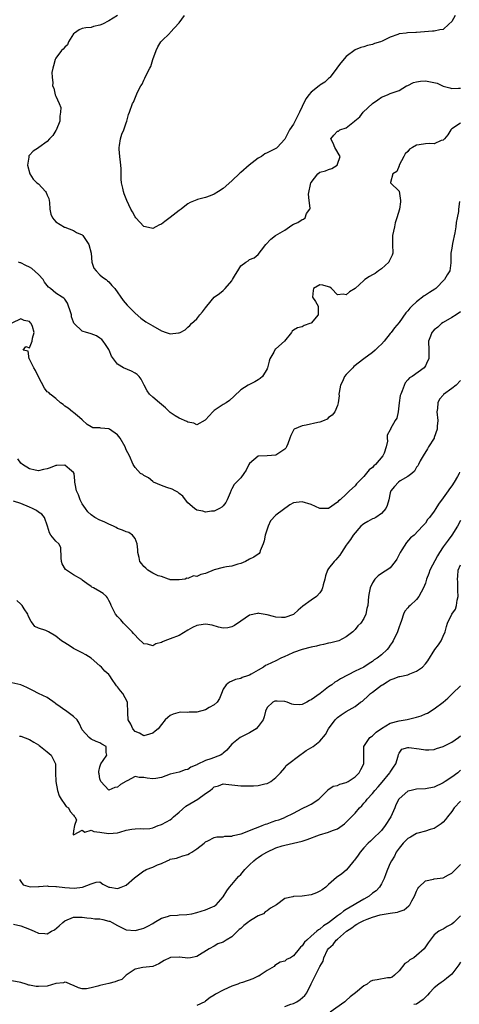
# Model space of a CAD drawing. Units: inches. Extents: x 2586000 to 2589000, y 1542000 to 1545000.
# Drawn here: x 2586115 to 2586215, y 1543920 to 1544144 of the extents above; entities that cross this region are included whole.
import ezdxf

# ---------------------------------------------------------------- set-up
doc = ezdxf.new("R2010")
doc.units = ezdxf.units.IN
doc.header["$MEASUREMENT"] = 0
doc.layers.add('LD25861542_2ft', color=72, linetype='Continuous')

msp = doc.modelspace()

# ---------------------------------------------------------------- linework, layer by layer
at = {"layer": 'LD25861542_2ft'}
for points, elevation in [([(2586137, 1544145), (2586135, 1544143.77), (2586133.59, 1544143), (2586133, 1544142.77), (2586131.55, 1544142.45), (2586131, 1544142.27), (2586129.81, 1544142.19), (2586129, 1544142), (2586128.27, 1544141.73), (2586127.21, 1544141), (2586127, 1544140.83), (2586125.89, 1544139), (2586125.64, 1544138.36), (2586125, 1544137.81), (2586124.67, 1544137.33), (2586124.3, 1544137), (2586123, 1544135.33), (2586122.79, 1544135), (2586122.48, 1544133.52), (2586122.28, 1544133), (2586122.07, 1544132.07), (2586122.15, 1544131), (2586122.29, 1544129.71), (2586122.24, 1544129), (2586122.51, 1544128.51), (2586122.8, 1544127), (2586123, 1544126.67), (2586123.7, 1544125), (2586124.12, 1544124.12), (2586124.07, 1544123), (2586123.9, 1544122.1), (2586123.89, 1544121), (2586123.06, 1544118.94), (2586123, 1544118.88), (2586122.27, 1544117.73), (2586121.55, 1544117), (2586121, 1544116.39), (2586119.09, 1544115), (2586119, 1544114.91), (2586117.8, 1544114.2), (2586117, 1544113.23), (2586116.86, 1544113.14), (2586116.83, 1544113), (2586116.84, 1544112.84), (2586116.52, 1544111), (2586117.04, 1544109), (2586117.85, 1544107.85), (2586118.68, 1544107), (2586119, 1544106.73), (2586120.59, 1544105), (2586120.76, 1544104.76), (2586121, 1544104.17), (2586121.39, 1544103.39), (2586121.51, 1544102.49), (2586121.64, 1544101), (2586121.84, 1544099.84), (2586122.23, 1544099), (2586123, 1544098.09), (2586124.95, 1544096.95), (2586125, 1544096.9), (2586127, 1544096.15), (2586127.71, 1544095.71), (2586129, 1544095.14), (2586129.13, 1544095), (2586130.44, 1544093), (2586131.01, 1544090.99), (2586131.18, 1544089), (2586131.62, 1544087.62), (2586132.11, 1544087), (2586133, 1544086.12), (2586133.58, 1544085.58), (2586134.4, 1544085), (2586134.71, 1544084.71), (2586135, 1544084.48), (2586135.69, 1544083.69), (2586136.38, 1544083), (2586138.28, 1544080.27), (2586139.18, 1544079.18), (2586141, 1544077.37), (2586142.28, 1544076.28), (2586143.44, 1544075.44), (2586145, 1544074.48), (2586147, 1544073.38), (2586148.09, 1544073), (2586149, 1544072.71), (2586150.88, 1544072.88), (2586151, 1544072.88), (2586151.26, 1544073), (2586152.37, 1544073.63), (2586153, 1544074.2), (2586153.44, 1544074.56), (2586153.84, 1544075), (2586155, 1544076.11), (2586155.73, 1544077), (2586156.35, 1544077.65), (2586157, 1544078.61), (2586157.29, 1544079), (2586159, 1544080.98), (2586160.16, 1544081.84), (2586161, 1544082.56), (2586161.26, 1544082.74), (2586161.5, 1544083), (2586163, 1544084.75), (2586163.17, 1544085), (2586163.8, 1544086.2), (2586164.34, 1544087), (2586165, 1544088.1), (2586166.17, 1544089), (2586166.7, 1544089.3), (2586167, 1544089.57), (2586168.08, 1544089.92), (2586169, 1544090.73), (2586169.71, 1544091.71), (2586170.73, 1544093), (2586171.83, 1544094.17), (2586172.91, 1544095), (2586175, 1544096.22), (2586176.11, 1544097), (2586176.65, 1544097.35), (2586177, 1544097.56), (2586177.99, 1544098.01), (2586179, 1544098.66), (2586179.3, 1544098.7), (2586179.64, 1544099), (2586179.98, 1544099.98), (2586180.71, 1544101), (2586180.8, 1544101.2), (2586180.54, 1544103), (2586180.44, 1544104.44), (2586180.96, 1544107), (2586181, 1544107.09), (2586182.54, 1544109), (2586183, 1544109.4), (2586184.27, 1544109.73), (2586185, 1544110.03), (2586185.74, 1544110.26), (2586186.91, 1544111), (2586187, 1544111.2), (2586187.64, 1544113), (2586186.43, 1544115), (2586186.01, 1544116.01), (2586185.48, 1544117), (2586186.17, 1544117.83), (2586187, 1544118.7), (2586187.26, 1544118.74), (2586187.51, 1544119), (2586189, 1544119.5), (2586190.85, 1544121), (2586190.94, 1544121.06), (2586192.06, 1544121.94), (2586192.83, 1544123), (2586195, 1544125), (2586196.18, 1544125.82), (2586197, 1544126.46), (2586198.36, 1544127), (2586199, 1544127.29), (2586201, 1544127.94), (2586202.72, 1544129), (2586203, 1544129.11), (2586204.25, 1544129.75), (2586205, 1544129.94), (2586205.9, 1544130.1), (2586207, 1544130.14), (2586209.63, 1544129.63), (2586211, 1544128.95), (2586212.53, 1544128.53), (2586213, 1544128.37), (2586214.48, 1544128.48), (2586215, 1544128.48)], 8416), ([(2586213.72, 1544145), (2586213, 1544143.66), (2586212.32, 1544143), (2586211, 1544141.84), (2586210.27, 1544141.73), (2586209, 1544141.4), (2586208.6, 1544141.4), (2586205, 1544141.14), (2586204.85, 1544141.15), (2586202.92, 1544141.08), (2586202.59, 1544141), (2586201, 1544140.8), (2586200.7, 1544140.7), (2586199, 1544140.07), (2586197.16, 1544139.16), (2586196.77, 1544139), (2586195.4, 1544138.6), (2586195, 1544138.39), (2586193.8, 1544138.2), (2586193, 1544137.89), (2586192.28, 1544137.72), (2586191, 1544137.19), (2586189, 1544135.66), (2586187.75, 1544134.25), (2586187, 1544133.27), (2586186.83, 1544133), (2586185.35, 1544131), (2586185.18, 1544130.82), (2586185, 1544130.7), (2586184.12, 1544129.88), (2586183, 1544129.17), (2586182.81, 1544129), (2586181, 1544127.55), (2586180.49, 1544127), (2586179.86, 1544126.14), (2586179.27, 1544125), (2586179, 1544124.32), (2586178.37, 1544123), (2586177, 1544120.33), (2586176.11, 1544119), (2586175, 1544116.89), (2586173.28, 1544115), (2586173.13, 1544114.87), (2586171.8, 1544114.2), (2586171, 1544113.78), (2586170.46, 1544113.54), (2586169.7, 1544113), (2586169, 1544112.56), (2586166.95, 1544111), (2586165, 1544109.31), (2586164.82, 1544109.18), (2586163, 1544107.42), (2586161, 1544105.67), (2586159.99, 1544105), (2586159, 1544104.41), (2586158.03, 1544104.03), (2586157, 1544103.67), (2586155.17, 1544103.17), (2586155, 1544103.14), (2586153.49, 1544102.51), (2586153, 1544102.21), (2586152.31, 1544101.69), (2586151.44, 1544101), (2586151, 1544100.69), (2586149, 1544099.12), (2586147.77, 1544098.23), (2586147, 1544097.59), (2586146.58, 1544097.42), (2586145.71, 1544097), (2586145, 1544096.61), (2586144.7, 1544096.7), (2586143, 1544097.08), (2586141.18, 1544099), (2586141, 1544099.24), (2586140.37, 1544100.37), (2586140.03, 1544101), (2586139.08, 1544103), (2586138.5, 1544104.5), (2586138.34, 1544105), (2586138.22, 1544105.78), (2586137.93, 1544107), (2586137.82, 1544107.82), (2586137.85, 1544110.15), (2586137.75, 1544111), (2586137.64, 1544111.64), (2586137.5, 1544113), (2586137.37, 1544114.63), (2586137.36, 1544115), (2586137.47, 1544115.47), (2586137.69, 1544117), (2586137.96, 1544118.04), (2586138.43, 1544119), (2586139, 1544120.62), (2586139.15, 1544121), (2586139.48, 1544122.52), (2586139.71, 1544123), (2586140.42, 1544125), (2586140.65, 1544125.34), (2586141.57, 1544127.57), (2586142.29, 1544129), (2586142.58, 1544129.42), (2586143, 1544130.29), (2586143.24, 1544130.76), (2586143.61, 1544131.61), (2586144.34, 1544133), (2586144.59, 1544133.41), (2586145.05, 1544135), (2586145.8, 1544137), (2586146.16, 1544137.84), (2586146.88, 1544139), (2586147, 1544139.14), (2586148.89, 1544141), (2586149, 1544141.09), (2586151, 1544143.32), (2586152.19, 1544145)], 8414), ([(2586215, 1544120.55), (2586213, 1544119.26), (2586212.74, 1544119), (2586212.09, 1544117.91), (2586211.33, 1544117), (2586211, 1544116.66), (2586210.56, 1544116.56), (2586209, 1544115.85), (2586207.91, 1544115.91), (2586207, 1544115.87), (2586205.58, 1544115.58), (2586205, 1544115.54), (2586204.06, 1544115), (2586203.37, 1544114.63), (2586203, 1544114.11), (2586202.42, 1544113.58), (2586202.09, 1544113), (2586201.03, 1544111), (2586201, 1544110.88), (2586200.48, 1544109.52), (2586199.58, 1544109), (2586199.07, 1544107.07), (2586199.09, 1544107), (2586201, 1544105.12), (2586201.31, 1544103), (2586201.31, 1544102.69), (2586201.13, 1544101), (2586200.48, 1544099), (2586200.1, 1544097.9), (2586199.96, 1544097), (2586199.54, 1544095), (2586199.51, 1544093), (2586199.61, 1544091), (2586199.43, 1544090.57), (2586198.78, 1544089.22), (2586198.66, 1544089), (2586197, 1544087.45), (2586196.34, 1544087), (2586195.58, 1544086.42), (2586195, 1544086.06), (2586194.32, 1544085.68), (2586193.21, 1544085), (2586193, 1544084.83), (2586191, 1544082.98), (2586189.77, 1544082.23), (2586189, 1544081.58), (2586188.28, 1544081.72), (2586187, 1544081.57), (2586185.61, 1544083), (2586185.25, 1544083.25), (2586185, 1544083.35), (2586183.71, 1544083.71), (2586183, 1544083.81), (2586181.53, 1544083), (2586181.46, 1544082.54), (2586181.3, 1544081), (2586182, 1544080), (2586182.58, 1544079), (2586182.6, 1544078.6), (2586182.58, 1544077), (2586181, 1544075.11), (2586180.73, 1544075), (2586179.41, 1544074.59), (2586179, 1544074.31), (2586177.92, 1544074.08), (2586177, 1544073.5), (2586176.72, 1544073.28), (2586176.53, 1544073), (2586174.95, 1544071), (2586173, 1544069.31), (2586172.82, 1544069.18), (2586172.56, 1544068.56), (2586171.64, 1544067), (2586171.5, 1544066.5), (2586171.11, 1544065), (2586171, 1544064.71), (2586169.95, 1544063), (2586169.44, 1544062.56), (2586169, 1544062.23), (2586168.18, 1544061.82), (2586166.69, 1544061), (2586165, 1544059.96), (2586163.49, 1544058.51), (2586162.44, 1544057.56), (2586161.72, 1544057), (2586161, 1544056.61), (2586159, 1544055.3), (2586158.65, 1544055), (2586157, 1544053.19), (2586156.89, 1544053.11), (2586155, 1544052.05), (2586154.38, 1544052.38), (2586153, 1544052.65), (2586152.78, 1544052.78), (2586151, 1544053.56), (2586150.08, 1544054.08), (2586149, 1544054.82), (2586148.79, 1544055), (2586147.89, 1544055.89), (2586147, 1544056.66), (2586146.55, 1544057), (2586145, 1544058.3), (2586144.24, 1544059), (2586143.72, 1544059.72), (2586143.02, 1544061), (2586142.39, 1544062.39), (2586141.91, 1544063), (2586141.44, 1544063.44), (2586141, 1544063.73), (2586140.19, 1544064.19), (2586138.38, 1544065), (2586137, 1544065.82), (2586135.64, 1544067.64), (2586135.11, 1544069), (2586135, 1544069.13), (2586134.29, 1544070.29), (2586133.77, 1544071), (2586133.41, 1544071.41), (2586133, 1544071.71), (2586132.21, 1544072.21), (2586131, 1544072.72), (2586130.76, 1544072.76), (2586129.95, 1544073), (2586129, 1544073.32), (2586127.13, 1544075), (2586127.08, 1544075.08), (2586127, 1544075.35), (2586126.56, 1544076.56), (2586126.5, 1544077), (2586126.16, 1544078.16), (2586125.87, 1544079), (2586125.62, 1544079.62), (2586125, 1544080.56), (2586124.76, 1544080.76), (2586124.43, 1544081), (2586123, 1544081.93), (2586121.73, 1544083), (2586121.3, 1544083.3), (2586121, 1544083.66), (2586120.42, 1544084.42), (2586120.1, 1544085), (2586119, 1544086.17), (2586117.5, 1544087.5), (2586117, 1544087.83), (2586116.18, 1544088.18), (2586115, 1544088.85), (2586114.85, 1544088.85), (2586114.52, 1544089)], 8418), ([(2586214.78, 1544102.78), (2586214.51, 1544101), (2586214.5, 1544100.5), (2586214.24, 1544099), (2586214.01, 1544097.99), (2586213.89, 1544097), (2586213.66, 1544095.66), (2586213.17, 1544093.17), (2586213, 1544092.11), (2586212.74, 1544091), (2586212.78, 1544088.78), (2586212.58, 1544087), (2586211.91, 1544086.09), (2586211.36, 1544085), (2586209.33, 1544083), (2586209.15, 1544082.85), (2586207.94, 1544082.06), (2586207, 1544081.47), (2586206.69, 1544081.31), (2586205, 1544079.98), (2586203.93, 1544079), (2586203.47, 1544078.53), (2586203, 1544077.9), (2586202.56, 1544077.44), (2586201, 1544075.26), (2586199.98, 1544074.02), (2586199.24, 1544073), (2586199, 1544072.73), (2586197.61, 1544071), (2586197, 1544070.33), (2586196.3, 1544069.7), (2586195.59, 1544069), (2586195, 1544068.44), (2586193, 1544067.02), (2586190.71, 1544065.29), (2586190.46, 1544065), (2586189, 1544063.44), (2586188.63, 1544063), (2586188.12, 1544061.88), (2586187.66, 1544061), (2586187.35, 1544059.35), (2586187.34, 1544059), (2586187.37, 1544058.63), (2586187.18, 1544057), (2586187, 1544056.43), (2586186.42, 1544055), (2586185.8, 1544054.2), (2586185, 1544053.65), (2586184.67, 1544053.33), (2586183.96, 1544053), (2586183, 1544052.64), (2586182.56, 1544052.56), (2586179.92, 1544051.92), (2586179, 1544051.79), (2586177.15, 1544051), (2586177.07, 1544050.93), (2586176.38, 1544049.62), (2586176.17, 1544049), (2586175.68, 1544047.68), (2586175.44, 1544047), (2586175.26, 1544046.74), (2586175, 1544046.49), (2586173, 1544045.13), (2586171, 1544045), (2586169, 1544044.92), (2586167, 1544043.23), (2586166.84, 1544043), (2586166.25, 1544041.75), (2586165.7, 1544041), (2586165, 1544040), (2586163.52, 1544038.48), (2586163, 1544037.47), (2586162.82, 1544037.18), (2586162.61, 1544036.61), (2586161.95, 1544035), (2586161.59, 1544034.41), (2586161, 1544033.59), (2586160.69, 1544033.31), (2586160.2, 1544033), (2586159, 1544032.43), (2586158.39, 1544032.39), (2586157, 1544032.18), (2586156.38, 1544032.38), (2586155, 1544032.67), (2586154.53, 1544033), (2586153, 1544034.32), (2586152.45, 1544035), (2586151.82, 1544035.81), (2586151, 1544036.42), (2586150.71, 1544036.71), (2586150.07, 1544037), (2586149.41, 1544037.41), (2586148.22, 1544037.78), (2586147, 1544038.26), (2586145.18, 1544039), (2586145, 1544039.13), (2586144.02, 1544040.02), (2586143, 1544040.54), (2586142.73, 1544040.73), (2586142.26, 1544041), (2586141, 1544042.3), (2586140.55, 1544043), (2586139.72, 1544045), (2586139, 1544046.31), (2586138.7, 1544047), (2586137.6, 1544049), (2586137, 1544049.73), (2586135.18, 1544051), (2586135, 1544051.1), (2586133.24, 1544051.24), (2586133, 1544051.32), (2586131.35, 1544051.35), (2586131, 1544051.54), (2586130.13, 1544052.13), (2586129, 1544053.15), (2586128.32, 1544053.68), (2586127, 1544054.8), (2586126.9, 1544054.9), (2586126.73, 1544055), (2586125.81, 1544055.81), (2586125, 1544056.28), (2586124.64, 1544056.64), (2586124.07, 1544057), (2586123, 1544058), (2586121.7, 1544059), (2586121.36, 1544059.36), (2586121, 1544059.55), (2586120.38, 1544060.38), (2586119, 1544062.94), (2586118.35, 1544064.35), (2586117.96, 1544065), (2586117, 1544066.94), (2586116.93, 1544067), (2586116.72, 1544068.72), (2586115.52, 1544069), (2586116.16, 1544069.84), (2586117, 1544069.48), (2586117.63, 1544071), (2586117.69, 1544071.69), (2586118.02, 1544073), (2586117.64, 1544074.36), (2586117.37, 1544075), (2586117.2, 1544075.2), (2586117, 1544075.46), (2586115.74, 1544075.74), (2586115, 1544076.13), (2586113, 1544075.14)], 8420), ([(2586215, 1544077.7), (2586213.98, 1544077), (2586213, 1544076.39), (2586211, 1544075.23), (2586210.66, 1544075), (2586209.81, 1544074.19), (2586209, 1544073.57), (2586208.49, 1544073), (2586208.14, 1544072.14), (2586207.7, 1544071), (2586207.79, 1544069), (2586207.74, 1544067), (2586207.5, 1544066.5), (2586207, 1544065.4), (2586206.68, 1544065), (2586203.95, 1544063), (2586203.34, 1544062.66), (2586203, 1544062.22), (2586202.42, 1544061.58), (2586201.74, 1544059.74), (2586201.37, 1544059), (2586201.29, 1544058.71), (2586201.01, 1544057), (2586200.8, 1544055), (2586200.46, 1544053.54), (2586200.14, 1544053), (2586199.09, 1544051.09), (2586199.03, 1544050.97), (2586199, 1544050.86), (2586198.33, 1544049.67), (2586198.27, 1544049), (2586198.34, 1544048.34), (2586198.05, 1544047), (2586197.6, 1544045.6), (2586197.35, 1544045), (2586195.65, 1544043), (2586195.29, 1544042.71), (2586195, 1544042.36), (2586194.23, 1544041.77), (2586193, 1544040.27), (2586191.69, 1544039), (2586191.35, 1544038.65), (2586191, 1544038.19), (2586189.71, 1544037), (2586189, 1544036.27), (2586187.58, 1544035), (2586187.27, 1544034.73), (2586187, 1544034.42), (2586185, 1544033.02), (2586183, 1544033.05), (2586181, 1544033.93), (2586179, 1544034.55), (2586177.59, 1544034.41), (2586177, 1544034.29), (2586176.17, 1544033.83), (2586173, 1544031.52), (2586171.81, 1544030.19), (2586171.21, 1544029), (2586171, 1544028.32), (2586170.54, 1544027), (2586170.36, 1544025.64), (2586170.12, 1544025), (2586169.41, 1544023.41), (2586169.32, 1544023), (2586169.19, 1544022.81), (2586168, 1544022), (2586167, 1544021.48), (2586166.13, 1544021), (2586165, 1544020.52), (2586164.37, 1544020.37), (2586163, 1544019.96), (2586161.75, 1544019.75), (2586161, 1544019.6), (2586159, 1544019.08), (2586157, 1544018.29), (2586155.95, 1544018.05), (2586155, 1544017.61), (2586154.27, 1544017.73), (2586153, 1544017.13), (2586152.77, 1544017.23), (2586152.36, 1544017), (2586151, 1544016.79), (2586149, 1544016.83), (2586148.91, 1544016.91), (2586148.59, 1544017), (2586147, 1544017.58), (2586146.27, 1544017.73), (2586145, 1544018.35), (2586143.92, 1544019), (2586143.46, 1544019.46), (2586143, 1544019.81), (2586142.49, 1544020.49), (2586142.06, 1544021), (2586141.9, 1544021.9), (2586141.58, 1544023), (2586141.61, 1544023.6), (2586141.43, 1544025), (2586141, 1544026.18), (2586140.38, 1544027), (2586139.59, 1544027.59), (2586139, 1544027.69), (2586138.13, 1544028.13), (2586137, 1544028.49), (2586136.69, 1544028.69), (2586136.11, 1544029), (2586135, 1544029.45), (2586133.97, 1544029.97), (2586133, 1544030.35), (2586131.86, 1544031), (2586131, 1544031.55), (2586130.28, 1544032.28), (2586129.74, 1544033), (2586129, 1544034.08), (2586128.54, 1544035), (2586128.12, 1544036.12), (2586127.64, 1544037), (2586127.35, 1544038.65), (2586127.31, 1544039), (2586127.3, 1544039.3), (2586127.12, 1544041), (2586127, 1544041.19), (2586126.05, 1544041.95), (2586125, 1544042.83), (2586123.24, 1544042.76), (2586123, 1544042.78), (2586121.71, 1544042.29), (2586121, 1544042.04), (2586120.16, 1544041.84), (2586119, 1544041.6), (2586118.26, 1544041.74), (2586117, 1544042.03), (2586115.37, 1544043), (2586115, 1544043.35), (2586114.32, 1544044.32)], 8422), ([(2586215, 1544062.11), (2586214, 1544061), (2586213, 1544060.31), (2586211.09, 1544058.91), (2586211, 1544058.79), (2586210.18, 1544057.82), (2586209.8, 1544057), (2586209.71, 1544055.71), (2586209.59, 1544055), (2586209.78, 1544053), (2586209.7, 1544051.7), (2586209.69, 1544051), (2586209, 1544049.11), (2586208.95, 1544049), (2586207.69, 1544047), (2586207.45, 1544046.55), (2586206.48, 1544045), (2586205.82, 1544043.82), (2586205.39, 1544043), (2586205.27, 1544042.73), (2586205, 1544042.39), (2586204.48, 1544041.52), (2586203.88, 1544041), (2586203, 1544040.28), (2586201.27, 1544039.27), (2586200.87, 1544039), (2586199.97, 1544038.03), (2586199.12, 1544037), (2586199, 1544036.6), (2586198.66, 1544035), (2586198.31, 1544033.69), (2586198.02, 1544033), (2586197, 1544031.89), (2586195.72, 1544031), (2586195.25, 1544030.75), (2586195, 1544030.67), (2586193.92, 1544030.08), (2586193, 1544029.54), (2586192.68, 1544029.32), (2586192.35, 1544029), (2586190.55, 1544027), (2586190, 1544026), (2586189.17, 1544025), (2586189, 1544024.7), (2586187.9, 1544023), (2586187.56, 1544022.44), (2586187, 1544021.83), (2586186.63, 1544021.37), (2586186.24, 1544021), (2586185, 1544019.37), (2586184.77, 1544019), (2586184.31, 1544017.69), (2586184.12, 1544017), (2586183.72, 1544015.72), (2586183.57, 1544015), (2586183.45, 1544014.55), (2586183, 1544013.84), (2586182.23, 1544013), (2586181, 1544012.19), (2586179.14, 1544010.86), (2586178.07, 1544009.93), (2586177.06, 1544009), (2586177, 1544008.96), (2586175, 1544008.23), (2586174.28, 1544008.28), (2586173, 1544008.31), (2586172.47, 1544008.47), (2586171, 1544008.84), (2586170.08, 1544009), (2586169.2, 1544009.2), (2586169, 1544009.22), (2586168.82, 1544009.18), (2586167, 1544008.81), (2586165, 1544007.46), (2586163.57, 1544006.43), (2586163, 1544006.11), (2586162.1, 1544005.9), (2586161, 1544005.84), (2586159.95, 1544006.05), (2586158.51, 1544006.51), (2586157, 1544006.75), (2586155.49, 1544006.51), (2586155, 1544006.45), (2586154.04, 1544005.96), (2586153, 1544005.4), (2586151, 1544004.2), (2586149, 1544003.44), (2586147.77, 1544003), (2586147.25, 1544002.75), (2586147, 1544002.59), (2586145.73, 1544002.27), (2586145, 1544001.81), (2586143.78, 1544002.22), (2586143, 1544002.31), (2586141.58, 1544003.58), (2586141, 1544004.27), (2586140.64, 1544004.64), (2586140.33, 1544005), (2586138.38, 1544007), (2586137.73, 1544007.73), (2586137, 1544008.5), (2586136.57, 1544009), (2586135.56, 1544011), (2586135.42, 1544011.42), (2586135, 1544012.15), (2586134.74, 1544012.74), (2586134.51, 1544013), (2586133.71, 1544013.71), (2586133, 1544014.15), (2586131.53, 1544015), (2586131.18, 1544015.18), (2586131, 1544015.33), (2586130, 1544016), (2586129, 1544016.74), (2586128.87, 1544016.87), (2586127, 1544017.97), (2586125.37, 1544019), (2586125.17, 1544019.17), (2586124.43, 1544020.43), (2586124.27, 1544021), (2586124.2, 1544021.79), (2586124.14, 1544024.14), (2586123.63, 1544025), (2586123, 1544025.63), (2586121.85, 1544027), (2586121.53, 1544027.53), (2586121.08, 1544029), (2586120.38, 1544031), (2586119.76, 1544031.76), (2586119, 1544032.21), (2586118.55, 1544032.55), (2586117.66, 1544033), (2586117, 1544033.31), (2586115, 1544034.14), (2586113.33, 1544034.67)], 8424), ([(2586214.73, 1544041.27), (2586214.65, 1544041), (2586214.26, 1544040.26), (2586213.56, 1544039), (2586213, 1544038.16), (2586212.48, 1544037.52), (2586212.16, 1544037), (2586211, 1544035.42), (2586209.96, 1544034.04), (2586209.33, 1544033), (2586209, 1544032.4), (2586207.89, 1544031), (2586207.49, 1544030.51), (2586207, 1544029.72), (2586206.35, 1544029), (2586204.41, 1544027), (2586203.64, 1544026.36), (2586202.69, 1544025.31), (2586201.66, 1544023.66), (2586201.22, 1544023), (2586200.47, 1544021.53), (2586200.14, 1544021), (2586199, 1544019.57), (2586198.26, 1544019), (2586197.47, 1544018.53), (2586196.28, 1544017.72), (2586195.53, 1544017), (2586195, 1544016.17), (2586194.4, 1544015), (2586194.17, 1544013.83), (2586194.04, 1544013), (2586193.89, 1544011), (2586193.71, 1544010.29), (2586193.44, 1544009), (2586193, 1544008.02), (2586192.34, 1544007), (2586191.66, 1544006.34), (2586191, 1544005.52), (2586190.53, 1544005), (2586189, 1544003.89), (2586187.33, 1544003), (2586187, 1544002.87), (2586185.51, 1544002.49), (2586185, 1544002.41), (2586183.86, 1544002.14), (2586183, 1544002.01), (2586182.22, 1544001.78), (2586181, 1544001.5), (2586179, 1544000.98), (2586177, 1544000.33), (2586175.71, 1543999.71), (2586175, 1543999.4), (2586174.15, 1543999), (2586173, 1543998.42), (2586172.01, 1543997.99), (2586171, 1543997.49), (2586170.66, 1543997.34), (2586170.17, 1543997), (2586169, 1543996.34), (2586167.4, 1543995.4), (2586167, 1543995.18), (2586166.52, 1543995), (2586165.36, 1543994.64), (2586165, 1543994.41), (2586163.79, 1543994.21), (2586163, 1543993.81), (2586162.44, 1543993.56), (2586161.72, 1543993), (2586161, 1543991.95), (2586160.63, 1543991), (2586160.15, 1543989.85), (2586159.65, 1543989), (2586159, 1543988.43), (2586157.81, 1543987.81), (2586157, 1543987.31), (2586155, 1543986.78), (2586153.27, 1543986.73), (2586153, 1543986.66), (2586151.24, 1543986.76), (2586149.67, 1543986.33), (2586149, 1543985.99), (2586148.44, 1543985.56), (2586147.86, 1543985), (2586147, 1543983.97), (2586146.24, 1543983), (2586145.58, 1543982.42), (2586145, 1543982.03), (2586144.27, 1543981.73), (2586143, 1543981.42), (2586142.02, 1543982.02), (2586141, 1543982.41), (2586140.49, 1543983), (2586140.06, 1543984.06), (2586139.44, 1543985), (2586139.35, 1543986.65), (2586139.29, 1543989), (2586138.22, 1543991), (2586137.64, 1543991.64), (2586137, 1543992.49), (2586136.76, 1543992.76), (2586136.61, 1543993), (2586135.82, 1543994.18), (2586135.24, 1543995), (2586135, 1543995.29), (2586134.09, 1543996.09), (2586133.33, 1543997), (2586133, 1543997.31), (2586131, 1543999.05), (2586129.81, 1543999.81), (2586129, 1544000.26), (2586128.49, 1544000.49), (2586127.45, 1544001), (2586127, 1544001.24), (2586126.27, 1544001.73), (2586125, 1544002.49), (2586124.26, 1544003), (2586123, 1544004.05), (2586121.33, 1544005), (2586120.72, 1544005.28), (2586119, 1544005.84), (2586118.21, 1544006.21), (2586117.69, 1544007), (2586117.35, 1544007.35), (2586117, 1544008.04), (2586116.72, 1544008.72), (2586116.62, 1544009), (2586115.78, 1544010.22), (2586115.29, 1544011), (2586115.16, 1544011.16), (2586115, 1544011.27), (2586114.1, 1544012.1)], 8426), ([(2586215, 1544030.3), (2586214.29, 1544029), (2586213.01, 1544027), (2586212.15, 1544025.85), (2586211, 1544024.28), (2586210.17, 1544023), (2586209.72, 1544022.28), (2586207.99, 1544019), (2586207.77, 1544018.23), (2586207.27, 1544017), (2586207, 1544016.04), (2586206.58, 1544015), (2586206.03, 1544014.03), (2586205.51, 1544013), (2586205, 1544012.33), (2586203.51, 1544011), (2586203.22, 1544010.78), (2586203, 1544010.43), (2586202.29, 1544009.71), (2586202.02, 1544009), (2586201.57, 1544007.57), (2586201.22, 1544006.78), (2586201, 1544006.16), (2586200.63, 1544005), (2586199.69, 1544003), (2586199.42, 1544002.58), (2586199, 1544001.99), (2586198.62, 1544001.38), (2586198.3, 1544001), (2586197, 1543999.82), (2586196, 1543999), (2586195.38, 1543998.62), (2586195, 1543998.3), (2586194.17, 1543997.83), (2586193, 1543997.02), (2586191, 1543996.07), (2586187.66, 1543994.34), (2586187, 1543993.87), (2586186.39, 1543993.61), (2586185.72, 1543993), (2586185, 1543992.52), (2586183.04, 1543991.04), (2586181, 1543989.56), (2586180.61, 1543989.39), (2586180.02, 1543989), (2586179, 1543988.47), (2586178.45, 1543988.45), (2586177, 1543988.48), (2586176.6, 1543988.6), (2586175.55, 1543989), (2586175, 1543989.17), (2586173.3, 1543989.3), (2586173, 1543989.3), (2586172.76, 1543989.24), (2586172.29, 1543989), (2586171, 1543987.8), (2586170.62, 1543987), (2586170.32, 1543985.68), (2586170.1, 1543985), (2586169, 1543983.5), (2586168.53, 1543983), (2586167, 1543982.06), (2586164.86, 1543981), (2586163, 1543979.53), (2586162.53, 1543979), (2586161.88, 1543978.12), (2586161, 1543977.45), (2586160.77, 1543977.23), (2586160.4, 1543977), (2586158.18, 1543976.18), (2586157, 1543975.79), (2586155.1, 1543974.9), (2586155, 1543974.83), (2586153.7, 1543974.3), (2586153, 1543973.75), (2586152.37, 1543973.63), (2586151, 1543973.11), (2586149, 1543972.67), (2586147, 1543971.94), (2586145.73, 1543971.73), (2586145, 1543971.59), (2586143.77, 1543971.77), (2586143, 1543971.93), (2586141.95, 1543971.95), (2586141, 1543972.17), (2586139.18, 1543971.18), (2586139, 1543971.11), (2586138.88, 1543971), (2586137.69, 1543970.31), (2586137, 1543969.71), (2586136.36, 1543969.64), (2586135, 1543969.06), (2586133.18, 1543971), (2586133, 1543971.6), (2586132.79, 1543972.79), (2586132.72, 1543973), (2586132.72, 1543973.28), (2586133, 1543974.36), (2586133.21, 1543975), (2586133.76, 1543975.76), (2586134.55, 1543977), (2586134.41, 1543977.59), (2586134.45, 1543979), (2586133.47, 1543979.47), (2586133, 1543979.79), (2586132.13, 1543980.13), (2586131, 1543980.65), (2586130.54, 1543981), (2586129, 1543982.72), (2586128.29, 1543984.29), (2586127.84, 1543985), (2586127, 1543985.81), (2586125.17, 1543987.17), (2586125, 1543987.25), (2586123.97, 1543987.97), (2586123, 1543988.69), (2586122.79, 1543988.79), (2586121, 1543990.08), (2586119, 1543991.01), (2586117.72, 1543991.72), (2586117, 1543992.05), (2586116.37, 1543992.37), (2586115, 1543992.99), (2586113, 1543993.43)], 8428), ([(2586114.68, 1543981.32), (2586115, 1543981.28), (2586117, 1543980.58), (2586117.98, 1543979.98), (2586119, 1543979.31), (2586119.21, 1543979.21), (2586119.52, 1543979), (2586121, 1543977.79), (2586121.88, 1543977), (2586122.89, 1543975), (2586122.91, 1543973), (2586123, 1543971), (2586123.38, 1543969), (2586123.76, 1543967.76), (2586124.18, 1543967), (2586125, 1543965.81), (2586125.36, 1543965.36), (2586125.86, 1543965), (2586126.24, 1543964.24), (2586127, 1543963.39), (2586127.13, 1543963.13), (2586127.26, 1543963), (2586127.71, 1543962.29), (2586127.23, 1543961), (2586127, 1543959.81), (2586126.94, 1543959), (2586127, 1543958.94), (2586127.17, 1543959), (2586129, 1543959.96), (2586129.54, 1543959.54), (2586131, 1543959.99), (2586131.63, 1543959.63), (2586133, 1543959.54), (2586133.41, 1543959.41), (2586135, 1543959.18), (2586137, 1543959.36), (2586137.53, 1543959.53), (2586139, 1543959.93), (2586140.22, 1543960.22), (2586141, 1543960.3), (2586142.33, 1543960.33), (2586143, 1543960.24), (2586144.37, 1543960.37), (2586145, 1543960.47), (2586146.24, 1543961), (2586146.8, 1543961.2), (2586147, 1543961.23), (2586148.13, 1543961.87), (2586149, 1543962.32), (2586149.38, 1543962.62), (2586149.74, 1543963), (2586151, 1543964.08), (2586152.55, 1543965.45), (2586155.29, 1543967), (2586157, 1543968.27), (2586158.08, 1543969), (2586158.59, 1543969.41), (2586159, 1543969.82), (2586159.93, 1543970.07), (2586161, 1543970.48), (2586161.62, 1543970.38), (2586163, 1543970.26), (2586165, 1543970.03), (2586165.95, 1543970.05), (2586167, 1543970.04), (2586167.95, 1543970.05), (2586169, 1543970.11), (2586170.46, 1543970.46), (2586171, 1543970.54), (2586171.3, 1543970.7), (2586171.82, 1543971), (2586173, 1543971.9), (2586174.05, 1543973), (2586175, 1543974.11), (2586175.35, 1543974.65), (2586178.75, 1543977.25), (2586179, 1543977.37), (2586179.91, 1543978.09), (2586181.51, 1543979), (2586183, 1543980.15), (2586184.29, 1543981.71), (2586184.94, 1543983), (2586186.47, 1543985), (2586187, 1543985.52), (2586187.85, 1543986.15), (2586189, 1543986.91), (2586191, 1543988.05), (2586192.26, 1543989), (2586192.7, 1543989.3), (2586193, 1543989.53), (2586193.78, 1543990.22), (2586194.53, 1543991), (2586195, 1543991.33), (2586197, 1543992.86), (2586197.21, 1543993), (2586198.33, 1543993.67), (2586199, 1543994.12), (2586199.67, 1543994.33), (2586201, 1543994.84), (2586201.15, 1543994.85), (2586203, 1543995.24), (2586203.46, 1543995.46), (2586205, 1543996.04), (2586206.32, 1543997), (2586207, 1543997.75), (2586207.57, 1543998.43), (2586209.16, 1544001), (2586209.95, 1544002.05), (2586210.56, 1544003), (2586211, 1544004.02), (2586211.52, 1544005), (2586211.8, 1544006.2), (2586212.02, 1544007), (2586213.02, 1544009), (2586213.87, 1544010.13), (2586214.09, 1544011), (2586214.18, 1544012.18), (2586214.41, 1544013), (2586214.37, 1544014.37), (2586214.39, 1544015), (2586214.34, 1544016.34), (2586214.29, 1544017), (2586214.35, 1544017.65), (2586214.44, 1544019), (2586215, 1544020.21)], 8430), ([(2586114.73, 1543948.73), (2586115, 1543948.33), (2586115.57, 1543947.57), (2586117.11, 1543947.11), (2586119, 1543947.17), (2586119.15, 1543947.15), (2586121, 1543947.3), (2586121.26, 1543947.26), (2586123, 1543947.2), (2586123.16, 1543947.16), (2586125, 1543946.94), (2586127.17, 1543946.83), (2586129.01, 1543946.99), (2586131, 1543947.78), (2586132.14, 1543948.14), (2586133, 1543948.22), (2586133.68, 1543947.68), (2586135.05, 1543947.05), (2586135.25, 1543947), (2586137, 1543946.71), (2586137.21, 1543946.79), (2586137.84, 1543947), (2586139, 1543947.49), (2586140.85, 1543949.15), (2586143, 1543950.73), (2586143.19, 1543950.81), (2586143.5, 1543951), (2586145, 1543951.56), (2586146.11, 1543952.11), (2586147, 1543952.42), (2586148.3, 1543953), (2586148.81, 1543953.19), (2586149, 1543953.36), (2586150.39, 1543953.61), (2586151, 1543953.86), (2586151.85, 1543954.15), (2586153, 1543954.43), (2586153.33, 1543954.68), (2586153.91, 1543955), (2586155, 1543955.74), (2586156.71, 1543957), (2586157, 1543957.29), (2586157.56, 1543957.56), (2586159, 1543958.31), (2586159.56, 1543958.44), (2586161, 1543958.45), (2586161.4, 1543958.6), (2586163, 1543958.58), (2586163.26, 1543958.74), (2586165.13, 1543959.13), (2586168.39, 1543960.39), (2586169, 1543960.66), (2586169.88, 1543961), (2586170.67, 1543961.33), (2586171, 1543961.43), (2586172.15, 1543961.85), (2586173, 1543962.13), (2586173.67, 1543962.33), (2586175, 1543962.85), (2586175.11, 1543962.89), (2586177, 1543963.82), (2586179, 1543964.88), (2586180.44, 1543965.56), (2586181, 1543965.88), (2586182.79, 1543967), (2586183, 1543967.23), (2586184.75, 1543969), (2586184.84, 1543969.16), (2586186.01, 1543969.99), (2586187, 1543970.14), (2586187.54, 1543970.45), (2586189, 1543970.77), (2586189.4, 1543971), (2586191, 1543972.1), (2586191.97, 1543973), (2586192.28, 1543973.72), (2586193.01, 1543975), (2586192.96, 1543977.04), (2586193.01, 1543979), (2586194.37, 1543981), (2586194.73, 1543981.27), (2586195, 1543981.41), (2586195.79, 1543982.21), (2586197, 1543983.05), (2586199, 1543984.23), (2586201, 1543984.8), (2586202.41, 1543985), (2586202.87, 1543985.13), (2586205, 1543985.6), (2586206.05, 1543985.95), (2586207, 1543986.35), (2586207.44, 1543986.56), (2586209, 1543987.53), (2586211, 1543989.01), (2586212.07, 1543989.93), (2586213, 1543990.82), (2586213.16, 1543991), (2586215, 1543992.72)], 8432), ([(2586113.36, 1543938.64), (2586115, 1543938.25), (2586117, 1543937.45), (2586118.06, 1543937), (2586119, 1543936.56), (2586120.51, 1543936.51), (2586121, 1543936.4), (2586121.99, 1543937), (2586122.64, 1543937.36), (2586123.77, 1543938.23), (2586124.55, 1543939), (2586125, 1543939.37), (2586127, 1543940.2), (2586128.17, 1543940.17), (2586129, 1543940.21), (2586130.03, 1543940.03), (2586131, 1543940.01), (2586131.86, 1543939.86), (2586133, 1543939.8), (2586133.66, 1543939.66), (2586135, 1543939.32), (2586135.27, 1543939.27), (2586135.82, 1543939), (2586137, 1543938.31), (2586138.37, 1543937.63), (2586139, 1543937.34), (2586141, 1543937.15), (2586142.46, 1543937.54), (2586143, 1543937.71), (2586143.87, 1543938.13), (2586145, 1543938.79), (2586145.31, 1543939), (2586147, 1543939.95), (2586148.38, 1543940.38), (2586149, 1543940.62), (2586150.67, 1543940.67), (2586151, 1543940.73), (2586152.78, 1543940.78), (2586153.92, 1543941), (2586155, 1543941.24), (2586157, 1543941.89), (2586158.59, 1543942.59), (2586159, 1543942.74), (2586159.18, 1543942.82), (2586159.41, 1543943), (2586161, 1543944.85), (2586161.82, 1543946.18), (2586162.45, 1543947), (2586163, 1543947.59), (2586164.1, 1543949), (2586164.52, 1543949.48), (2586165, 1543949.93), (2586165.94, 1543951), (2586167, 1543952.1), (2586167.97, 1543953), (2586168.54, 1543953.46), (2586169, 1543953.77), (2586169.75, 1543954.25), (2586170.96, 1543955), (2586173, 1543955.95), (2586174.41, 1543956.41), (2586175, 1543956.57), (2586177, 1543956.99), (2586179, 1543957.48), (2586180.14, 1543957.86), (2586182.94, 1543958.94), (2586185, 1543959.51), (2586185.88, 1543959.88), (2586187, 1543960.24), (2586188.61, 1543961.39), (2586189, 1543961.75), (2586189.62, 1543962.38), (2586191, 1543963.83), (2586192.01, 1543965), (2586192.52, 1543965.48), (2586193, 1543966.06), (2586193.45, 1543966.55), (2586193.73, 1543967), (2586195, 1543968.33), (2586195.5, 1543969), (2586196.23, 1543969.77), (2586197.15, 1543970.85), (2586198.92, 1543973), (2586199, 1543973.15), (2586199.74, 1543974.26), (2586200.26, 1543975), (2586200.79, 1543976.79), (2586200.85, 1543977.15), (2586201, 1543977.42), (2586201.66, 1543978.34), (2586203, 1543978.72), (2586203.25, 1543978.75), (2586205.56, 1543978.44), (2586207, 1543978.18), (2586207.77, 1543978.23), (2586209, 1543978.27), (2586209.51, 1543978.49), (2586211, 1543978.95), (2586213, 1543979.96), (2586214.51, 1543981), (2586215, 1543981.37)], 8434), ([(2586215, 1543973.6), (2586214.33, 1543973), (2586213, 1543972.03), (2586211.5, 1543971), (2586211, 1543970.7), (2586209, 1543969.74), (2586207, 1543969.33), (2586205, 1543969.26), (2586203.72, 1543969), (2586203, 1543968.81), (2586201, 1543967.08), (2586200.94, 1543967), (2586200.29, 1543965.71), (2586200.02, 1543965), (2586199.12, 1543963), (2586197.87, 1543961), (2586197, 1543959.91), (2586195, 1543957.9), (2586194.52, 1543957.48), (2586194.01, 1543957), (2586193, 1543955.98), (2586192.15, 1543955), (2586191.68, 1543954.32), (2586190.85, 1543953.15), (2586190.71, 1543953), (2586189.41, 1543951.41), (2586189, 1543950.87), (2586187.98, 1543950.02), (2586186.8, 1543949.2), (2586185, 1543947.62), (2586184.37, 1543947), (2586183.56, 1543946.44), (2586183, 1543946.13), (2586182.26, 1543945.74), (2586181, 1543945.27), (2586178.99, 1543944.99), (2586177, 1543944.91), (2586176.84, 1543944.84), (2586175, 1543944.43), (2586173.15, 1543943), (2586171.77, 1543942.23), (2586171, 1543941.66), (2586170.6, 1543941.4), (2586170.16, 1543941), (2586169, 1543940.49), (2586167.64, 1543939.64), (2586167, 1543939.27), (2586166.65, 1543939), (2586165.68, 1543938.32), (2586165, 1543937.63), (2586164.63, 1543937.37), (2586164.24, 1543937), (2586163, 1543935.74), (2586161.73, 1543935), (2586161, 1543934.53), (2586159.84, 1543934.16), (2586159, 1543933.65), (2586157.8, 1543933), (2586155, 1543931.27), (2586153.57, 1543931), (2586153, 1543930.91), (2586151.11, 1543931.11), (2586151, 1543931.1), (2586149.03, 1543931.03), (2586148.91, 1543931), (2586147.64, 1543930.36), (2586147, 1543929.99), (2586146.4, 1543929.6), (2586145, 1543929.01), (2586142.74, 1543928.74), (2586141, 1543928.36), (2586139, 1543927.04), (2586137.96, 1543926.04), (2586137, 1543925.73), (2586136.49, 1543925.51), (2586135, 1543925.15), (2586133, 1543924.7), (2586132.54, 1543924.54), (2586131, 1543924.17), (2586129.94, 1543923.95), (2586129, 1543923.94), (2586128.16, 1543924.16), (2586127, 1543924.69), (2586126.8, 1543924.8), (2586126.26, 1543925), (2586125.39, 1543925.39), (2586125, 1543925.42), (2586124.7, 1543925.3), (2586123, 1543925.12), (2586121, 1543924.57), (2586119, 1543924.43), (2586118.47, 1543924.47), (2586117, 1543924.78), (2586116.8, 1543924.8), (2586116.23, 1543925), (2586115, 1543925.37), (2586113, 1543925.71)], 8436), ([(2586215, 1543966.58), (2586213.52, 1543965), (2586213, 1543964.21), (2586212.02, 1543963), (2586211.58, 1543962.42), (2586211, 1543961.75), (2586210.61, 1543961.39), (2586209, 1543960.32), (2586208.09, 1543960.09), (2586207, 1543959.73), (2586205.3, 1543959.3), (2586205, 1543959.21), (2586203.63, 1543958.37), (2586203, 1543958.07), (2586202.48, 1543957.52), (2586201.91, 1543957), (2586201, 1543955.91), (2586200.37, 1543955), (2586199.93, 1543954.07), (2586199.25, 1543953), (2586199, 1543952.48), (2586198.34, 1543951), (2586198.02, 1543950.02), (2586197.63, 1543949), (2586197, 1543947.78), (2586196.57, 1543947), (2586195.79, 1543946.2), (2586195, 1543945.63), (2586194.22, 1543945), (2586193, 1543944.31), (2586189, 1543941.91), (2586188.4, 1543941.6), (2586187.7, 1543941), (2586187, 1543940.48), (2586185, 1543938.92), (2586183.79, 1543938.21), (2586183, 1543937.49), (2586182.66, 1543937.34), (2586182.32, 1543937), (2586181, 1543935.9), (2586180, 1543935), (2586179.49, 1543934.51), (2586179, 1543933.69), (2586178.6, 1543933.4), (2586178.31, 1543933), (2586177, 1543931.43), (2586176.29, 1543931), (2586175.43, 1543930.57), (2586175, 1543930.23), (2586174.01, 1543929.99), (2586172.77, 1543929.23), (2586172.58, 1543929), (2586171, 1543928.07), (2586169.41, 1543927), (2586169.16, 1543926.84), (2586169, 1543926.79), (2586167.79, 1543926.21), (2586165.4, 1543925.4), (2586164.82, 1543925.18), (2586164.38, 1543925), (2586163, 1543924.53), (2586162.13, 1543924.13), (2586161, 1543923.65), (2586159.31, 1543922.69), (2586159, 1543922.46), (2586158.05, 1543921.95), (2586157, 1543921.1), (2586156.83, 1543921), (2586155, 1543920.11)], 8438), ([(2586175, 1543919.91), (2586176.43, 1543920.43), (2586177, 1543920.61), (2586177.76, 1543921), (2586178.5, 1543921.5), (2586179.56, 1543922.45), (2586180.07, 1543923), (2586181.03, 1543925.03), (2586183.01, 1543929), (2586183.78, 1543930.22), (2586183.92, 1543931), (2586184.77, 1543932.77), (2586184.9, 1543933), (2586185, 1543933.11), (2586186, 1543933.99), (2586186.74, 1543935), (2586187, 1543935.21), (2586189.03, 1543937), (2586190.23, 1543937.77), (2586191, 1543938.38), (2586191.42, 1543938.58), (2586192.1, 1543939), (2586193, 1543939.45), (2586193.77, 1543939.77), (2586195, 1543940.21), (2586196.71, 1543940.71), (2586199, 1543941.15), (2586200.63, 1543941.37), (2586201, 1543941.53), (2586202.13, 1543941.87), (2586203.24, 1543942.76), (2586203.45, 1543943), (2586203.91, 1543943.91), (2586204.54, 1543945), (2586204.68, 1543945.32), (2586205, 1543946.13), (2586205.29, 1543946.71), (2586205.49, 1543947), (2586207, 1543948.47), (2586208.86, 1543948.86), (2586209, 1543948.91), (2586211, 1543949.17), (2586212.21, 1543949.79), (2586213, 1543950.22), (2586215, 1543952.17)], 8440), ([(2586215, 1543940.49), (2586213.42, 1543939), (2586213, 1543938.62), (2586211.95, 1543938.05), (2586211, 1543937.46), (2586210.68, 1543937.32), (2586210.04, 1543937), (2586209, 1543936.17), (2586207.59, 1543934.41), (2586206.7, 1543933), (2586205, 1543931.49), (2586204.34, 1543931), (2586203.48, 1543930.52), (2586203, 1543930.06), (2586202.32, 1543929.68), (2586201, 1543927.99), (2586199.98, 1543927), (2586199.4, 1543926.6), (2586199, 1543926.44), (2586198.41, 1543926.41), (2586196, 1543926), (2586195, 1543925.79), (2586194.43, 1543925.57), (2586193.75, 1543925), (2586193, 1543924.64), (2586191.09, 1543923), (2586189.91, 1543922.09), (2586189, 1543921.27), (2586188.84, 1543921.16), (2586188.67, 1543921), (2586185.35, 1543918.65)], 8442), ([(2586215, 1543929.96), (2586214.61, 1543929.39), (2586213, 1543927.27), (2586211.76, 1543926.24), (2586211, 1543925.64), (2586210.61, 1543925.39), (2586210.06, 1543925), (2586209, 1543924.12), (2586207.92, 1543923), (2586207.49, 1543922.51), (2586207, 1543922.04), (2586206.51, 1543921.49), (2586205, 1543920.47), (2586204.39, 1543920.39)], 8444)]:
    msp.add_lwpolyline(points, dxfattribs=dict(at, elevation=elevation))

doc.saveas('drawing.dxf')
